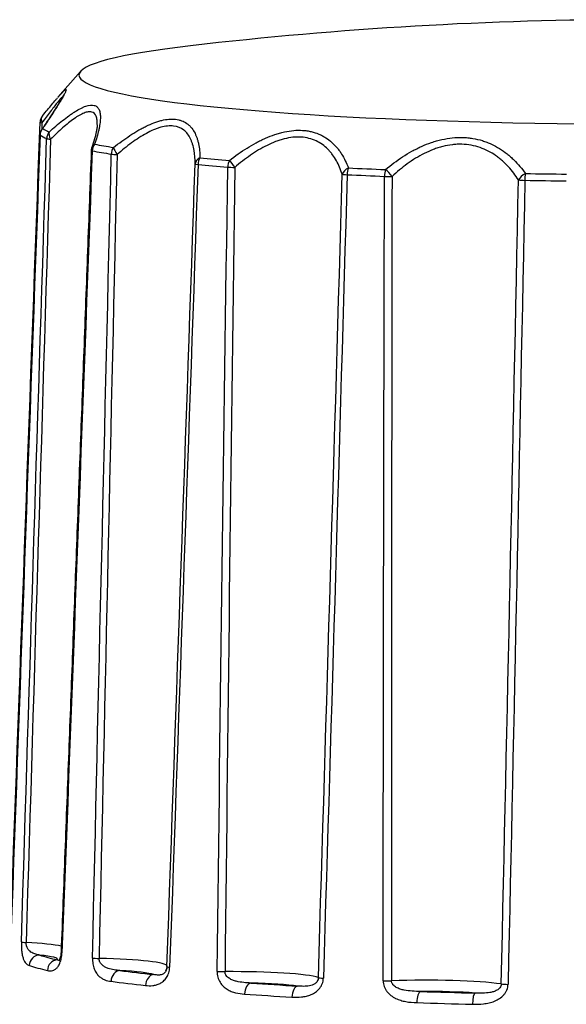
# Model space of a CAD drawing. Units: millimetres. Extents: x 0 to 298, y 0 to 210.
# Drawn here: x 185 to 187, y 50 to 53 of the extents above; entities that cross this region are included whole.
import ezdxf

# ---------------------------------------------------------------- set-up
doc = ezdxf.new("R2010")
doc.units = ezdxf.units.MM
doc.layers.add('1', color=7, linetype='CONTINUOUS')

msp = doc.modelspace()

# ---------------------------------------------------------------- linework, layer by layer
at = {"layer": '1', "color": 80, "linetype": 'Continuous'}
for p, q in [((185.0385, 52.653), (184.9647, 52.5682)), ((184.9147, 52.5083), (184.914, 52.5074)), ((184.906, 52.4452), (184.9063, 52.4447))]:
    msp.add_line(p, q, dxfattribs=at)
at = {"layer": '1', "color": 51, "linetype": 'Continuous'}
msp.add_line((184.9748, 49.7718), (184.9778, 49.7705), dxfattribs=at)
at = {"layer": '1', "color": 80, "linetype": 'Continuous'}
for centre, radius, start, end in [((186.8679, 40.1345), 12.6875, 83.3488, 96.6512), ((184.941, 52.4852), 0.035, 140.6105, 177.9168), ((184.941, 52.4439), 0.035, 145.5814, 177.9136), ((185.1085, 52.393), 0.035, 160.5503, 177.8618)]:
    msp.add_arc(centre, radius, start, end, dxfattribs=at)
for centre, major_axis, start_param, end_param in [((186.8679, 52.6409), (-1.8346, 0), 0, 3.783459), ((186.8679, 52.6409), (-1.8346, 0), 5.641417, 6.283185), ((186.8679, 49.81), (-2.0356, 0), 0.582025, 0.674612), ((186.8679, 49.81), (-2.0356, 0), 0.896184, 0.988772), ((185.5306, 49.6496), (-0.2593, 0), 3.712195, 4.455946), ((186.1648, 49.6214), (-0.2593, 0), 4.026354, 4.770105), ((186.8679, 49.81), (-2.0356, 0), 1.210343, 1.302931)]:
    msp.add_ellipse(centre, major_axis=major_axis, ratio=0.087156, start_param=start_param, end_param=end_param, dxfattribs=at)
at = {"layer": '1', "color": 51, "linetype": 'Continuous'}
for centre, major_axis, ratio, start_param, end_param in [((184.941, 52.4852), (0.035, -0.0013), 0.078352, 3.141572, 3.741968), ((184.941, 52.4852), (-0.027, 0.0222), 0.688913, 0.000007, 0.889911), ((184.941, 52.4439), (0.0202, 0.0286), 0.988747, 1.47987, 2.157806), ((184.941, 52.4439), (0.0289, -0.0198), 0.58117, 2.957481, 3.154866), ((186.8679, 52.4873), (-1.9678, 0), 0.087156, 0.122358, 0.191801), ((184.9621, 52.4323), (0.0143, 0.0319), 0.977927, 1.288227, 1.966163), ((184.9621, 52.4323), (-0.0235, 0.0259), 0.516232, 0.236492, 1.174685), ((186.8679, 52.4658), (1.9763, 0), 0.087156, 3.263951, 3.333393), ((184.9621, 52.4323), (0.035, -0.0011), 0.067624, 3.336087, 4.055582), ((185.1085, 52.393), (-0.035, 0.0013), 0.084255, 6.280716, 6.722673), ((185.1085, 52.393), (0.033, -0.0117), 0.691689, 2.594612, 3.145872), ((185.1085, 52.393), (0.0064, 0.0344), 0.902781, 1.062007, 1.739943), ((186.8679, 52.4658), (1.9763, 0), 0.087156, 3.57811, 3.647553), ((186.8679, 52.4873), (-1.9678, 0), 0.087156, 0.436518, 0.50596), ((185.1697, 52.3825), (0.0054, 0.0346), 0.871381, 1.03655, 1.714487), ((185.1697, 52.3825), (-0.0218, 0.0274), 0.298292, 0.458253, 1.396446), ((185.1697, 52.3825), (0.035, -0.0008), 0.058802, 3.649549, 4.369044), ((185.4483, 52.3491), (0.035, 0.0001), 0.729227, 2.15424, 3.092433), ((185.4483, 52.3491), (0.0033, 0.0348), 0.728445, 0.985514, 1.663451), ((186.8679, 52.4873), (-1.9678, 0), 0.087156, 0.750677, 0.820119), ((185.5436, 52.3408), (0.0028, 0.0349), 0.679538, 0.977034, 1.65497), ((185.5436, 52.3408), (-0.0216, 0.0276), 0.056426, 0.654852, 1.593045), ((185.4483, 52.3491), (-0.035, 0.0012), 0.072949, 0.033721, 0.753216), ((186.8679, 52.4658), (1.9763, 0), 0.087156, 3.89227, 3.961712), ((185.5436, 52.3408), (0.035, -0.0005), 0.05275, 3.962936, 4.682431), ((185.927, 52.3165), (0.0329, 0.0119), 0.69011, 1.714898, 2.653092), ((185.927, 52.3165), (0.0017, 0.035), 0.482803, 0.957642, 1.635578), ((186.8679, 52.4873), (-1.9678, 0), 0.087156, 1.064836, 1.134279), ((186.0471, 52.3112), (0.0014, 0.035), 0.421177, 0.954196, 1.632133), ((186.0471, 52.3112), (-0.0227, 0.0267), 0.18569, 4.4923, 5.430493), ((185.927, 52.3165), (-0.035, 0.001), 0.063028, 0.34725, 1.066745), ((186.8679, 52.4658), (1.9763, 0), 0.087156, 4.206429, 4.275871), ((186.0471, 52.3112), (0.035, -0.0001), 0.050059, 4.276296, 4.995791), ((186.4978, 52.2984), (0.0288, 0.0199), 0.578167, 1.353926, 2.29212), ((186.4978, 52.2984), (-0.035, 0.0007), 0.055463, 0.660668, 1.380163), ((186.4978, 52.2984), (0.0006, 0.035), 0.189902, 0.946841, 1.624778), ((186.8679, 52.4658), (1.9763, 0), 0.087156, 4.520588, 4.590031), ((186.8679, 52.4873), (-1.9678, 0), 0.087156, 1.378996, 1.448438), ((184.8793, 49.8055), (-0.035, 0.0011), 0.065471, 0.212824, 1.012039), ((184.7042, 49.7824), (0.2942, 0), 0.087156, 0.395954, 1.009921), ((184.9048, 49.7282), (-0.0106, -0.0334), 0.960668, 3.460839, 4.996729), ((186.8679, 49.81), (-2.0356, 0), 0.087156, 0.267865, 0.360453), ((184.7042, 49.7487), (-0.2593, 0), 0.087156, 3.083876, 3.827628), ((185.1077, 49.7537), (-0.035, 0.0008), 0.056971, 0.526256, 1.325471), ((185.0273, 49.7271), (0.2942, 0), 0.087156, 6.280147, 7.607266), ((186.8679, 49.7764), (2.0706, 0), 0.087156, 3.409458, 3.502046), ((184.963, 49.7126), (0.0079, 0.0341), 0.932176, 0.243147, 1.779037), ((185.3558, 49.724), (-0.035, 0.0013), 0.074777, 6.218908, 7.018123), ((185.1674, 49.6776), (-0.0046, -0.0347), 0.832173, 3.299421, 4.835311), ((185.0273, 49.6935), (-0.2593, 0), 0.087156, 3.398036, 4.141787), ((185.2781, 49.6643), (0.0038, 0.0348), 0.777977, 0.139167, 1.675057), ((185.5085, 49.7107), (-0.035, 0.0004), 0.051419, 0.839625, 1.63884), ((185.5306, 49.6833), (0.2942, 0), 0.087156, 0.246716, 1.63824), ((185.8499, 49.689), (-0.035, 0.0011), 0.064356, 0.24927, 1.048485), ((186.8679, 49.7764), (2.0706, 0), 0.087156, 3.723617, 3.816205), ((185.5964, 49.6366), (-0.0024, -0.0349), 0.622218, 3.253156, 4.789046), ((185.7488, 49.6269), (0.002, 0.0349), 0.547624, 0.104352, 1.640242), ((186.0422, 49.6805), (-0.035, 0), 0.049359, 1.152974, 1.952189), ((186.1648, 49.6551), (0.2942, 0), 0.087156, 0.560875, 1.952399), ((186.4436, 49.6691), (-0.035, 0.0008), 0.056161, 0.562691, 1.361906), ((186.8679, 49.7764), (2.0706, 0), 0.087156, 4.037777, 4.130364), ((186.1499, 49.6091), (-0.0011, -0.035), 0.351356, 3.234819, 4.770708), ((186.3291, 49.6041), (0.0008, 0.035), 0.263666, 0.090476, 1.626366), ((186.8679, 49.7764), (2.0706, 0), 0.087156, 4.351936, 4.444524)]:
    msp.add_ellipse(centre, major_axis=major_axis, ratio=ratio, start_param=start_param, end_param=end_param, dxfattribs=at)
for points, knots in [([(184.9652, 52.5688), (184.9665, 52.5702), (184.9677, 52.5717), (184.9724, 52.5769), (184.9755, 52.5804), (184.9796, 52.5847), (184.9809, 52.586), (184.9833, 52.5883), (184.9843, 52.5894), (184.9892, 52.5937), (184.9912, 52.5945), (184.9912, 52.5919), (184.9911, 52.5912), (184.9906, 52.5895), (184.9895, 52.5864), (184.9873, 52.5818), (184.9844, 52.5764), (184.9834, 52.5744), (184.981, 52.5701), (184.9797, 52.5678), (184.9756, 52.5607), (184.9725, 52.5554), (184.9656, 52.5441), (184.9618, 52.5381), (184.9558, 52.5284), (184.9537, 52.5251), (184.9493, 52.5184), (184.9471, 52.5149), (184.9356, 52.4973), (184.9255, 52.4822), (184.9147, 52.4664)], [0, 0, 0, 0, 0.028419, 0.028419, 0.109384, 0.109384, 0.149867, 0.149867, 0.190349, 0.190349, 0.352279, 0.352279, 0.392762, 0.392762, 0.433244, 0.514209, 0.514209, 0.554692, 0.554692, 0.595175, 0.595175, 0.67614, 0.67614, 0.757105, 0.757105, 0.797587, 0.797587, 0.83807, 0.83807, 1, 1, 1, 1]), ([(184.9825, 52.5716), (184.9825, 52.5716), (184.9824, 52.5717), (184.9821, 52.5718), (184.981, 52.5716), (184.9789, 52.5698), (184.9762, 52.567), (184.9752, 52.5659), (184.9729, 52.5634), (184.9717, 52.562), (184.9678, 52.5574), (184.9649, 52.5538), (184.9585, 52.5458), (184.955, 52.5413), (184.9475, 52.5315), (184.9435, 52.5263), (184.9309, 52.5098), (184.9218, 52.4977), (184.9121, 52.4847)], [0, 0, 0, 0, 0.019151, 0.019151, 0.084541, 0.215321, 0.215321, 0.280711, 0.280711, 0.346101, 0.346101, 0.476881, 0.476881, 0.607661, 0.607661, 0.73844, 0.73844, 1, 1, 1, 1]), ([(184.9361, 52.4547), (184.951, 52.4681), (184.9655, 52.4806), (184.9867, 52.4975), (184.9937, 52.5028), (185.0039, 52.5103), (185.0073, 52.5126), (185.0139, 52.5172), (185.0172, 52.5193), (185.0268, 52.5254), (185.033, 52.5289), (185.0419, 52.5334), (185.0448, 52.5348), (185.0504, 52.5372), (185.0532, 52.5383), (185.0666, 52.5429), (185.0756, 52.5438), (185.0848, 52.5414), (185.0865, 52.5407), (185.0897, 52.5391), (185.0941, 52.536), (185.0973, 52.5314), (185.0998, 52.526), (185.1005, 52.524), (185.1017, 52.5197), (185.1022, 52.5174), (185.1033, 52.5102), (185.1035, 52.5049), (185.1032, 52.4935), (185.1027, 52.4874), (185.1013, 52.4777), (185.1007, 52.4743), (185.0994, 52.4675), (185.0987, 52.464), (185.0946, 52.4461), (185.0901, 52.4309), (185.0845, 52.4148)], [0, 0, 0, 0, 0.125, 0.125, 0.1875, 0.1875, 0.21875, 0.21875, 0.25, 0.25, 0.3125, 0.3125, 0.34375, 0.34375, 0.375, 0.375, 0.5, 0.5, 0.53125, 0.53125, 0.5625, 0.625, 0.625, 0.65625, 0.65625, 0.6875, 0.6875, 0.75, 0.75, 0.8125, 0.8125, 0.84375, 0.84375, 0.875, 0.875, 1, 1, 1, 1]), ([(185.093, 52.4788), (185.0931, 52.484), (185.093, 52.4888), (185.0919, 52.498), (185.0909, 52.5023), (185.0865, 52.5135), (185.0817, 52.5182), (185.0733, 52.5205), (185.0715, 52.5208), (185.0677, 52.5209), (185.0617, 52.5206), (185.0548, 52.5187), (185.0474, 52.5157), (185.0448, 52.5146), (185.0396, 52.512), (185.0369, 52.5105), (185.0287, 52.5058), (185.023, 52.5021), (185.0112, 52.4938), (185.0052, 52.4892), (184.9927, 52.4791), (184.9864, 52.4738), (184.9672, 52.4568), (184.9541, 52.4444), (184.9407, 52.4311)], [0, 0, 0, 0, 0.077472, 0.077472, 0.161338, 0.161338, 0.32907, 0.32907, 0.371004, 0.371004, 0.412937, 0.496803, 0.496803, 0.538736, 0.538736, 0.580669, 0.580669, 0.664535, 0.664535, 0.748401, 0.748401, 0.832268, 0.832268, 1, 1, 1, 1]), ([(185.1466, 52.4042), (185.1642, 52.4181), (185.1818, 52.4311), (185.2084, 52.4486), (185.2173, 52.4542), (185.2306, 52.4619), (185.2351, 52.4644), (185.2439, 52.4692), (185.2483, 52.4714), (185.2615, 52.4778), (185.2701, 52.4815), (185.2829, 52.4864), (185.2871, 52.4878), (185.2955, 52.4905), (185.2997, 52.4916), (185.3203, 52.4966), (185.3356, 52.4979), (185.3529, 52.4959), (185.3563, 52.4953), (185.3629, 52.4937), (185.3723, 52.4909), (185.3806, 52.4865), (185.3882, 52.4811), (185.3907, 52.4792), (185.3953, 52.475), (185.3975, 52.4727), (185.4037, 52.4656), (185.4073, 52.4604), (185.4136, 52.4491), (185.4163, 52.443), (185.4198, 52.4333), (185.4208, 52.43), (185.4227, 52.4231), (185.4235, 52.4196), (185.4273, 52.4018), (185.4287, 52.3865), (185.4289, 52.3704)], [0, 0, 0, 0, 0.125, 0.125, 0.1875, 0.1875, 0.21875, 0.21875, 0.25, 0.25, 0.3125, 0.3125, 0.34375, 0.34375, 0.375, 0.375, 0.5, 0.5, 0.53125, 0.53125, 0.5625, 0.625, 0.625, 0.65625, 0.65625, 0.6875, 0.6875, 0.75, 0.75, 0.8125, 0.8125, 0.84375, 0.84375, 0.875, 0.875, 1, 1, 1, 1]), ([(185.4133, 52.3502), (185.4133, 52.3658), (185.4122, 52.3807), (185.4085, 52.4015), (185.4069, 52.4082), (185.404, 52.4178), (185.4029, 52.4209), (185.4006, 52.427), (185.3993, 52.4299), (185.3951, 52.4384), (185.3919, 52.4436), (185.3847, 52.453), (185.3806, 52.4573), (185.3666, 52.4681), (185.3556, 52.4727), (185.3396, 52.4746), (185.3363, 52.4748), (185.3295, 52.4748), (185.3191, 52.4743), (185.3081, 52.4721), (185.2968, 52.4689), (185.2929, 52.4677), (185.2851, 52.4649), (185.2813, 52.4634), (185.2695, 52.4583), (185.2616, 52.4545), (185.2457, 52.4458), (185.2377, 52.441), (185.2215, 52.4305), (185.2135, 52.425), (185.1895, 52.4074), (185.1736, 52.3946), (185.1579, 52.3809)], [0, 0, 0, 0, 0.125, 0.125, 0.1875, 0.1875, 0.21875, 0.21875, 0.25, 0.25, 0.3125, 0.3125, 0.375, 0.375, 0.5, 0.5, 0.53125, 0.53125, 0.5625, 0.625, 0.625, 0.65625, 0.65625, 0.6875, 0.6875, 0.75, 0.75, 0.8125, 0.8125, 0.875, 0.875, 1, 1, 1, 1]), ([(185.5255, 52.3619), (185.5441, 52.3763), (185.5631, 52.3898), (185.5925, 52.4081), (185.6024, 52.4139), (185.6176, 52.4221), (185.6227, 52.4247), (185.6329, 52.4297), (185.638, 52.4321), (185.6533, 52.4388), (185.6636, 52.4429), (185.679, 52.4481), (185.6842, 52.4497), (185.6945, 52.4526), (185.6997, 52.4539), (185.7255, 52.4595), (185.7455, 52.4613), (185.7694, 52.4598), (185.7741, 52.4593), (185.7834, 52.458), (185.7969, 52.4554), (185.8095, 52.4513), (185.8215, 52.4463), (185.8254, 52.4444), (185.833, 52.4404), (185.8367, 52.4382), (185.8474, 52.4313), (185.854, 52.4262), (185.8663, 52.4152), (185.872, 52.4092), (185.88, 52.3997), (185.8825, 52.3964), (185.8874, 52.3896), (185.8897, 52.3862), (185.9009, 52.3686), (185.9082, 52.3534), (185.9141, 52.3373)], [0, 0, 0, 0, 0.125, 0.125, 0.1875, 0.1875, 0.21875, 0.21875, 0.25, 0.25, 0.3125, 0.3125, 0.34375, 0.34375, 0.375, 0.375, 0.5, 0.5, 0.53125, 0.53125, 0.5625, 0.625, 0.625, 0.65625, 0.65625, 0.6875, 0.6875, 0.75, 0.75, 0.8125, 0.8125, 0.84375, 0.84375, 0.875, 0.875, 1, 1, 1, 1]), ([(185.8941, 52.3167), (185.8889, 52.3322), (185.8826, 52.347), (185.871, 52.3676), (185.8667, 52.3742), (185.8597, 52.3836), (185.8573, 52.3867), (185.8522, 52.3927), (185.8495, 52.3956), (185.8413, 52.4039), (185.8354, 52.409), (185.8226, 52.4181), (185.8158, 52.4222), (185.7937, 52.4326), (185.7776, 52.4368), (185.7555, 52.4382), (185.7509, 52.4383), (185.7419, 52.4381), (185.7282, 52.4372), (185.7142, 52.4347), (185.7, 52.4311), (185.6952, 52.4297), (185.6857, 52.4267), (185.6809, 52.4251), (185.6668, 52.4197), (185.6575, 52.4156), (185.639, 52.4064), (185.6298, 52.4014), (185.6115, 52.3905), (185.6025, 52.3847), (185.5761, 52.3664), (185.5591, 52.3531), (185.5425, 52.339)], [0, 0, 0, 0, 0.125, 0.125, 0.1875, 0.1875, 0.21875, 0.21875, 0.25, 0.25, 0.3125, 0.3125, 0.375, 0.375, 0.5, 0.5, 0.53125, 0.53125, 0.5625, 0.625, 0.625, 0.65625, 0.65625, 0.6875, 0.6875, 0.75, 0.75, 0.8125, 0.8125, 0.875, 0.875, 1, 1, 1, 1]), ([(186.0359, 52.3319), (186.0536, 52.3468), (186.0721, 52.3608), (186.1014, 52.3799), (186.1115, 52.386), (186.127, 52.3946), (186.1322, 52.3973), (186.1427, 52.4026), (186.148, 52.4052), (186.1641, 52.4124), (186.1749, 52.4167), (186.1915, 52.4223), (186.1971, 52.4241), (186.2083, 52.4272), (186.214, 52.4287), (186.2426, 52.4351), (186.2652, 52.4375), (186.2933, 52.4367), (186.2989, 52.4364), (186.31, 52.4353), (186.3264, 52.4332), (186.342, 52.4295), (186.3572, 52.4248), (186.3622, 52.423), (186.3721, 52.4192), (186.3769, 52.4172), (186.391, 52.4107), (186.4, 52.4058), (186.4171, 52.3951), (186.4252, 52.3893), (186.4369, 52.3801), (186.4407, 52.3769), (186.4481, 52.3703), (186.4517, 52.3669), (186.4692, 52.3497), (186.4816, 52.3348), (186.4927, 52.319)], [0, 0, 0, 0, 0.125, 0.125, 0.1875, 0.1875, 0.21875, 0.21875, 0.25, 0.25, 0.3125, 0.3125, 0.34375, 0.34375, 0.375, 0.375, 0.5, 0.5, 0.53125, 0.53125, 0.5625, 0.625, 0.625, 0.65625, 0.65625, 0.6875, 0.6875, 0.75, 0.75, 0.8125, 0.8125, 0.84375, 0.84375, 0.875, 0.875, 1, 1, 1, 1]), ([(186.4701, 52.2978), (186.4604, 52.3131), (186.4495, 52.3276), (186.431, 52.3478), (186.4245, 52.3542), (186.4141, 52.3635), (186.4106, 52.3665), (186.4032, 52.3723), (186.3994, 52.3751), (186.3879, 52.3831), (186.3798, 52.388), (186.3629, 52.3967), (186.354, 52.4006), (186.3259, 52.4103), (186.3062, 52.414), (186.2802, 52.4147), (186.275, 52.4147), (186.2645, 52.4142), (186.2488, 52.4129), (186.2331, 52.41), (186.2175, 52.406), (186.2122, 52.4045), (186.2019, 52.4012), (186.1968, 52.3994), (186.1817, 52.3936), (186.1718, 52.3893), (186.1525, 52.3796), (186.143, 52.3743), (186.1244, 52.3629), (186.1154, 52.3568), (186.0891, 52.3378), (186.0726, 52.3241), (186.0569, 52.3095)], [0, 0, 0, 0, 0.125, 0.125, 0.1875, 0.1875, 0.21875, 0.21875, 0.25, 0.25, 0.3125, 0.3125, 0.375, 0.375, 0.5, 0.5, 0.53125, 0.53125, 0.5625, 0.625, 0.625, 0.65625, 0.65625, 0.6875, 0.6875, 0.75, 0.75, 0.8125, 0.8125, 0.875, 0.875, 1, 1, 1, 1]), ([(184.8451, 49.8061), (184.845, 49.8029), (184.845, 49.7997), (184.845, 49.7934), (184.8451, 49.7903), (184.8454, 49.7842), (184.8457, 49.7813), (184.8462, 49.7757), (184.8465, 49.7729), (184.8476, 49.7653), (184.8485, 49.7608), (184.8501, 49.7548), (184.8507, 49.7529), (184.8518, 49.7495), (184.8525, 49.7479), (184.8543, 49.7436), (184.8557, 49.7412), (184.8585, 49.737), (184.86, 49.7354), (184.8645, 49.7313), (184.8677, 49.7297), (184.8711, 49.7286)], [0, 0, 0, 0, 0.0625, 0.0625, 0.125, 0.125, 0.1875, 0.1875, 0.25, 0.25, 0.375, 0.375, 0.4375, 0.4375, 0.5, 0.5, 0.625, 0.625, 0.75, 0.75, 1, 1, 1, 1]), ([(184.9048, 49.7631), (184.9007, 49.7638), (184.8965, 49.7646), (184.888, 49.7671), (184.8837, 49.7686), (184.8774, 49.7722), (184.8753, 49.7736), (184.8722, 49.7762), (184.8712, 49.7771), (184.8692, 49.7792), (184.8682, 49.7804), (184.8664, 49.7829), (184.8655, 49.7843), (184.8639, 49.7874), (184.8631, 49.7892), (184.8622, 49.792), (184.8619, 49.793), (184.8614, 49.7951), (184.8612, 49.7962), (184.8609, 49.7984), (184.8608, 49.7995), (184.8607, 49.8018), (184.8607, 49.8029), (184.8607, 49.8041)], [0, 0, 0, 0, 0.25, 0.25, 0.5, 0.5, 0.625, 0.625, 0.6875, 0.6875, 0.75, 0.75, 0.8125, 0.8125, 0.875, 0.875, 0.90625, 0.90625, 0.9375, 0.9375, 0.96875, 0.96875, 1, 1, 1, 1]), ([(184.9303, 49.7127), (184.9348, 49.7117), (184.9393, 49.7112), (184.9462, 49.7122), (184.9486, 49.7128), (184.9521, 49.7143), (184.9533, 49.7149), (184.9557, 49.7164), (184.9569, 49.7172), (184.9604, 49.7202), (184.9627, 49.7226), (184.9671, 49.7289), (184.9691, 49.7326), (184.9719, 49.7392), (184.9728, 49.7416), (184.9743, 49.7467), (184.975, 49.7494), (184.9762, 49.755), (184.9767, 49.758), (184.9774, 49.7641), (184.9776, 49.7673), (184.9778, 49.7705)], [0, 0, 0, 0, 0.25, 0.25, 0.375, 0.375, 0.4375, 0.4375, 0.5, 0.5, 0.625, 0.625, 0.75, 0.75, 0.8125, 0.8125, 0.875, 0.875, 0.9375, 0.9375, 1, 1, 1, 1]), ([(185.0775, 49.7534), (185.0774, 49.7502), (185.0775, 49.747), (185.0779, 49.7408), (185.0783, 49.7377), (185.0794, 49.7316), (185.08, 49.7287), (185.0816, 49.7231), (185.0825, 49.7204), (185.0855, 49.7128), (185.0878, 49.7083), (185.0917, 49.7024), (185.093, 49.7006), (185.0958, 49.6972), (185.0973, 49.6957), (185.1017, 49.6914), (185.1048, 49.689), (185.1112, 49.6851), (185.1145, 49.6835), (185.1244, 49.6795), (185.1312, 49.6781), (185.1382, 49.6772)], [0, 0, 0, 0, 0.0625, 0.0625, 0.125, 0.125, 0.1875, 0.1875, 0.25, 0.25, 0.375, 0.375, 0.4375, 0.4375, 0.5, 0.5, 0.625, 0.625, 0.75, 0.75, 1, 1, 1, 1]), ([(185.1674, 49.7125), (185.161, 49.7131), (185.1545, 49.7138), (185.1415, 49.7159), (185.135, 49.7173), (185.1253, 49.7207), (185.1221, 49.722), (185.1174, 49.7245), (185.1158, 49.7254), (185.1128, 49.7274), (185.1113, 49.7285), (185.1084, 49.731), (185.107, 49.7324), (185.1045, 49.7354), (185.1033, 49.7371), (185.1018, 49.74), (185.1014, 49.7409), (185.1006, 49.743), (185.1002, 49.7441), (185.0997, 49.7463), (185.0995, 49.7474), (185.0992, 49.7497), (185.0992, 49.7508), (185.0992, 49.752)], [0, 0, 0, 0, 0.25, 0.25, 0.5, 0.5, 0.625, 0.625, 0.6875, 0.6875, 0.75, 0.75, 0.8125, 0.8125, 0.875, 0.875, 0.90625, 0.90625, 0.9375, 0.9375, 0.96875, 0.96875, 1, 1, 1, 1]), ([(185.2508, 49.6636), (185.2587, 49.6628), (185.2666, 49.6625), (185.2786, 49.6637), (185.2825, 49.6644), (185.2885, 49.6661), (185.2905, 49.6667), (185.2945, 49.6683), (185.2964, 49.6692), (185.3023, 49.6722), (185.3061, 49.6748), (185.3133, 49.6812), (185.3166, 49.6849), (185.321, 49.6917), (185.3223, 49.6941), (185.3247, 49.6992), (185.3258, 49.7019), (185.3276, 49.7076), (185.3283, 49.7107), (185.3294, 49.7168), (185.3297, 49.7199), (185.3298, 49.7232)], [0, 0, 0, 0, 0.25, 0.25, 0.375, 0.375, 0.4375, 0.4375, 0.5, 0.5, 0.625, 0.625, 0.75, 0.75, 0.8125, 0.8125, 0.875, 0.875, 0.9375, 0.9375, 1, 1, 1, 1]), ([(185.4851, 49.7096), (185.485, 49.7064), (185.4852, 49.7032), (185.486, 49.697), (185.4867, 49.6939), (185.4884, 49.6879), (185.4894, 49.685), (185.4918, 49.6794), (185.4932, 49.6768), (185.4977, 49.6692), (185.5013, 49.6649), (185.5071, 49.6591), (185.5091, 49.6573), (185.5133, 49.6541), (185.5154, 49.6526), (185.5219, 49.6485), (185.5265, 49.6462), (185.5358, 49.6424), (185.5406, 49.6409), (185.5549, 49.6373), (185.5647, 49.6361), (185.5746, 49.6354)], [0, 0, 0, 0, 0.0625, 0.0625, 0.125, 0.125, 0.1875, 0.1875, 0.25, 0.25, 0.375, 0.375, 0.4375, 0.4375, 0.5, 0.5, 0.625, 0.625, 0.75, 0.75, 1, 1, 1, 1]), ([(185.5964, 49.6715), (185.5883, 49.6718), (185.5802, 49.6723), (185.564, 49.6741), (185.5558, 49.6753), (185.5438, 49.6783), (185.5398, 49.6795), (185.5339, 49.6819), (185.532, 49.6827), (185.5281, 49.6847), (185.5263, 49.6858), (185.5227, 49.6882), (185.5209, 49.6895), (185.5177, 49.6925), (185.5162, 49.6941), (185.5143, 49.6969), (185.5137, 49.6979), (185.5127, 49.6999), (185.5122, 49.7009), (185.5115, 49.7031), (185.5112, 49.7042), (185.5109, 49.7065), (185.5108, 49.7077), (185.5108, 49.7088)], [0, 0, 0, 0, 0.25, 0.25, 0.5, 0.5, 0.625, 0.625, 0.6875, 0.6875, 0.75, 0.75, 0.8125, 0.8125, 0.875, 0.875, 0.90625, 0.90625, 0.9375, 0.9375, 0.96875, 0.96875, 1, 1, 1, 1]), ([(185.7296, 49.6256), (185.7401, 49.625), (185.7507, 49.6249), (185.7664, 49.6266), (185.7717, 49.6274), (185.7795, 49.6293), (185.7821, 49.63), (185.7873, 49.6316), (185.7899, 49.6326), (185.7975, 49.6358), (185.8024, 49.6385), (185.8116, 49.6451), (185.8159, 49.649), (185.8214, 49.6559), (185.8232, 49.6583), (185.8262, 49.6636), (185.8275, 49.6663), (185.8298, 49.6721), (185.8307, 49.6751), (185.8319, 49.6813), (185.8323, 49.6844), (185.8324, 49.6876)], [0, 0, 0, 0, 0.25, 0.25, 0.375, 0.375, 0.4375, 0.4375, 0.5, 0.5, 0.625, 0.625, 0.75, 0.75, 0.8125, 0.8125, 0.875, 0.875, 0.9375, 0.9375, 1, 1, 1, 1]), ([(185.816, 49.6895), (185.8159, 49.6884), (185.8158, 49.6872), (185.8155, 49.685), (185.8152, 49.6839), (185.8142, 49.6808), (185.8133, 49.6789), (185.8112, 49.6755), (185.81, 49.674), (185.8074, 49.6714), (185.806, 49.6703), (185.8032, 49.6683), (185.8017, 49.6674), (185.7988, 49.6659), (185.7973, 49.6653), (185.7927, 49.6636), (185.7897, 49.6628), (185.7805, 49.6611), (185.7743, 49.6608), (185.7617, 49.6608), (185.7553, 49.6613), (185.7488, 49.6618)], [0, 0, 0, 0, 0.03125, 0.03125, 0.0625, 0.0625, 0.125, 0.125, 0.1875, 0.1875, 0.25, 0.25, 0.3125, 0.3125, 0.375, 0.375, 0.5, 0.5, 0.75, 0.75, 1, 1, 1, 1]), ([(186.028, 49.6789), (186.028, 49.6757), (186.0283, 49.6726), (186.0294, 49.6664), (186.0302, 49.6633), (186.0324, 49.6573), (186.0337, 49.6544), (186.0367, 49.649), (186.0385, 49.6464), (186.0441, 49.639), (186.0485, 49.6347), (186.0557, 49.6291), (186.0582, 49.6274), (186.0633, 49.6243), (186.0659, 49.6228), (186.0739, 49.6189), (186.0795, 49.6168), (186.0908, 49.6133), (186.0966, 49.612), (186.114, 49.6088), (186.1257, 49.6079), (186.1376, 49.6075)], [0, 0, 0, 0, 0.0625, 0.0625, 0.125, 0.125, 0.1875, 0.1875, 0.25, 0.25, 0.375, 0.375, 0.4375, 0.4375, 0.5, 0.5, 0.625, 0.625, 0.75, 0.75, 1, 1, 1, 1]), ([(186.1499, 49.644), (186.1409, 49.6441), (186.1319, 49.6444), (186.1141, 49.6457), (186.1052, 49.6467), (186.0919, 49.6493), (186.0875, 49.6504), (186.081, 49.6526), (186.0789, 49.6534), (186.0747, 49.6552), (186.0726, 49.6563), (186.0686, 49.6586), (186.0667, 49.6598), (186.0631, 49.6627), (186.0614, 49.6643), (186.0593, 49.6671), (186.0586, 49.668), (186.0574, 49.67), (186.0569, 49.671), (186.0561, 49.6732), (186.0558, 49.6743), (186.0554, 49.6766), (186.0553, 49.6777), (186.0553, 49.6789)], [0, 0, 0, 0, 0.25, 0.25, 0.5, 0.5, 0.625, 0.625, 0.6875, 0.6875, 0.75, 0.75, 0.8125, 0.8125, 0.875, 0.875, 0.90625, 0.90625, 0.9375, 0.9375, 0.96875, 0.96875, 1, 1, 1, 1]), ([(186.3198, 49.6023), (186.332, 49.602), (186.3441, 49.6023), (186.3621, 49.6044), (186.3681, 49.6054), (186.377, 49.6075), (186.38, 49.6083), (186.3859, 49.6101), (186.3888, 49.6111), (186.3974, 49.6146), (186.403, 49.6174), (186.4134, 49.6243), (186.4181, 49.6283), (186.4244, 49.6353), (186.4263, 49.6378), (186.4297, 49.6431), (186.4311, 49.6459), (186.4336, 49.6517), (186.4345, 49.6548), (186.4359, 49.661), (186.4362, 49.6642), (186.4363, 49.6674)], [0, 0, 0, 0, 0.25, 0.25, 0.375, 0.375, 0.4375, 0.4375, 0.5, 0.5, 0.625, 0.625, 0.75, 0.75, 0.8125, 0.8125, 0.875, 0.875, 0.9375, 0.9375, 1, 1, 1, 1]), ([(186.414, 49.6687), (186.414, 49.6676), (186.4139, 49.6664), (186.4134, 49.6642), (186.4131, 49.6631), (186.4119, 49.6599), (186.4108, 49.658), (186.4081, 49.6545), (186.4067, 49.653), (186.4034, 49.6503), (186.4017, 49.6492), (186.3981, 49.6471), (186.3963, 49.6462), (186.3926, 49.6446), (186.3907, 49.6439), (186.3849, 49.6421), (186.381, 49.6412), (186.3692, 49.6392), (186.3613, 49.6387), (186.3453, 49.6384), (186.3372, 49.6386), (186.3291, 49.6389)], [0, 0, 0, 0, 0.03125, 0.03125, 0.0625, 0.0625, 0.125, 0.125, 0.1875, 0.1875, 0.25, 0.25, 0.3125, 0.3125, 0.375, 0.375, 0.5, 0.5, 0.75, 0.75, 1, 1, 1, 1])]:
    msp.add_open_spline(points, degree=3, knots=knots, dxfattribs=at)
at = {"layer": '1', "color": 80, "linetype": 'Continuous'}
for points, knots in [([(184.9147, 52.5083), (184.9255, 52.5214), (184.9355, 52.5335), (184.9492, 52.55), (184.9535, 52.5551), (184.9596, 52.5623), (184.9616, 52.5646), (184.9635, 52.5668)], [0, 0, 0, 0, 0.571961, 0.571961, 0.857941, 0.857941, 1, 1, 1, 1]), ([(184.983, 52.5765), (184.983, 52.5765), (184.9828, 52.5761), (184.9815, 52.5732), (184.9775, 52.5656), (184.9701, 52.5526), (184.9587, 52.5342), (184.9437, 52.5107), (184.9301, 52.4901), (184.9214, 52.4774), (184.9198, 52.475)], [0, 0, 0, 0, 0.031876, 0.127249, 0.253461, 0.40313, 0.563531, 0.748674, 0.952475, 1, 1, 1, 1]), ([(185.0928, 52.4783), (185.0928, 52.4769), (185.0927, 52.4719), (185.091, 52.4589), (185.0863, 52.4381), (185.0807, 52.4188), (185.0762, 52.4067), (185.0754, 52.4046)], [0, 0, 0, 0, 0.094427, 0.304338, 0.603998, 0.931481, 1, 1, 1, 1]), ([(185.3209, 49.7254), (185.3209, 49.7242), (185.3208, 49.7231), (185.3205, 49.7209), (185.3203, 49.7198), (185.3196, 49.7167), (185.319, 49.7148), (185.3176, 49.7115), (185.3168, 49.71), (185.3151, 49.7075), (185.3143, 49.7064), (185.3125, 49.7044), (185.3115, 49.7036), (185.3097, 49.7022), (185.3087, 49.7016), (185.3058, 49.7), (185.3039, 49.6993), (185.2982, 49.6978), (185.2943, 49.6976), (185.2863, 49.6979), (185.2823, 49.6985), (185.2781, 49.6992)], [0, 0, 0, 0, 0.03125, 0.03125, 0.0625, 0.0625, 0.125, 0.125, 0.1875, 0.1875, 0.25, 0.25, 0.3125, 0.3125, 0.375, 0.375, 0.5, 0.5, 0.75, 0.75, 1, 1, 1, 1])]:
    msp.add_open_spline(points, degree=3, knots=knots, dxfattribs=at)
for points, degree in [([(184.8108, 49.8624), (184.8426, 50.7373), (184.8744, 51.6121), (184.9063, 52.4868)], 3), ([(184.9157, 52.4691), (184.9119, 52.4635)], 1), ([(185.317, 49.7113), (185.3207, 49.7163), (185.3213, 49.7236)], 2)]:
    msp.add_open_spline(points, degree=degree, dxfattribs=at)
at = {"layer": '1', "color": 51, "linetype": 'Continuous', "extrusion": (-1.26718e-09, 4.531e-11, 1)}
msp.add_open_spline([(184.9121, 52.4847), (184.9118, 52.4768), (184.9115, 52.4688), (184.9112, 52.4609)], degree=3, dxfattribs=at)
at = {"layer": '1', "color": 80, "linetype": 'Continuous', "extrusion": (-3.21849e-10, 1.17367e-11, -1)}
msp.add_open_spline([(184.9063, 52.4447), (184.8744, 51.5714), (184.8426, 50.6981), (184.8108, 49.825)], degree=3, dxfattribs=at)
at = {"layer": '1', "color": 51, "linetype": 'Continuous'}
for points in [[(184.8451, 49.8061), (184.8723, 50.6818), (184.8999, 51.5574), (184.9277, 52.4329)], [(184.9407, 52.4311), (184.9135, 51.5555), (184.8868, 50.6799), (184.8607, 49.8041)], [(185.0775, 49.7534), (185.0974, 50.6298), (185.118, 51.5061), (185.1391, 52.3823)], [(185.1579, 52.3809), (185.1376, 51.5046), (185.1179, 50.6284), (185.0992, 49.752)], [(185.4851, 49.7096), (185.4958, 50.5864), (185.5074, 51.4631), (185.5197, 52.3398)], [(185.5425, 52.339), (185.531, 51.4623), (185.5203, 50.5856), (185.5108, 49.7088)], [(186.028, 49.6789), (186.0284, 50.5559), (186.03, 51.4328), (186.0323, 52.3097)], [(186.0569, 52.3095), (186.0553, 51.4326), (186.0546, 50.5558), (186.0553, 49.6789)], [(186.4911, 52.2967), (186.4737, 51.4202), (186.4556, 50.5438), (186.4363, 49.6674)]]:
    msp.add_open_spline(points, degree=3, dxfattribs=at)
at = {"layer": '1', "color": 80, "linetype": 'Continuous', "extrusion": (-5.9736e-12, 2.261e-13, -1)}
msp.add_open_spline([(185.0735, 52.3943), (185.0248, 51.0829), (184.9748, 49.7718)], degree=2, dxfattribs=at)
at = {"layer": '1', "color": 51, "linetype": 'Continuous', "extrusion": (-9.9474e-12, 3.756e-13, -1)}
msp.add_open_spline([(185.0768, 52.3929), (185.0441, 51.5187), (185.0111, 50.6445), (184.9778, 49.7705)], degree=3, dxfattribs=at)
at = {"layer": '1', "color": 80, "linetype": 'Continuous', "extrusion": (-7.0463e-12, 2.477e-13, -1)}
msp.add_open_spline([(185.3209, 49.7254), (185.3523, 50.6002), (185.383, 51.4752), (185.4133, 52.3502)], degree=3, dxfattribs=at)
at = {"layer": '1', "color": 51, "linetype": 'Continuous', "extrusion": (2.9422e-12, -1.036e-13, -1)}
msp.add_open_spline([(185.4227, 52.3483), (185.3923, 51.4731), (185.3614, 50.5981), (185.3298, 49.7232)], degree=3, dxfattribs=at)
at = {"layer": '1', "color": 51, "linetype": 'Continuous', "extrusion": (2.4212e-12, -7.11e-14, -1)}
msp.add_open_spline([(185.816, 49.6895), (185.8429, 50.5652), (185.8688, 51.4409), (185.8941, 52.3167)], degree=3, dxfattribs=at)
at = {"layer": '1', "color": 51, "linetype": 'Continuous', "extrusion": (-1.8703e-12, 5.36e-14, -1)}
msp.add_open_spline([(185.91, 52.3151), (185.8849, 51.4392), (185.8591, 50.5634), (185.8324, 49.6876)], degree=3, dxfattribs=at)
at = {"layer": '1', "color": 51, "linetype": 'Continuous', "extrusion": (-1.5659e-12, 3.47e-14, -1)}
msp.add_open_spline([(186.414, 49.6687), (186.4338, 50.545), (186.4524, 51.4214), (186.4701, 52.2978)], degree=3, dxfattribs=at)
at = {"layer": '1', "color": 80, "linetype": 'Continuous', "extrusion": (9.615e-13, -3.338e-13, -1)}
msp.add_open_spline([(184.9746, 49.7719), (184.9746, 49.7704), (184.9745, 49.7656), (184.9732, 49.758), (184.971, 49.7507), (184.9686, 49.7458), (184.9677, 49.7449), (184.9676, 49.7448), (184.9676, 49.7448)], degree=3, knots=[0, 0, 0, 0, 0.080361, 0.268901, 0.462867, 0.686844, 0.981775, 1, 1, 1, 1], dxfattribs=at)
at = {"layer": '1', "color": 51, "linetype": 'Continuous', "extrusion": (-1.4106e-12, -3.2004e-12, -1)}
msp.add_open_spline([(184.9692, 49.7458), (184.9685, 49.7456), (184.9678, 49.7456), (184.9658, 49.746), (184.9645, 49.7467), (184.963, 49.7474)], degree=3, knots=[0, 0, 0, 0, 0.365674, 0.365674, 1, 1, 1, 1], dxfattribs=at)

doc.saveas('drawing.dxf')
